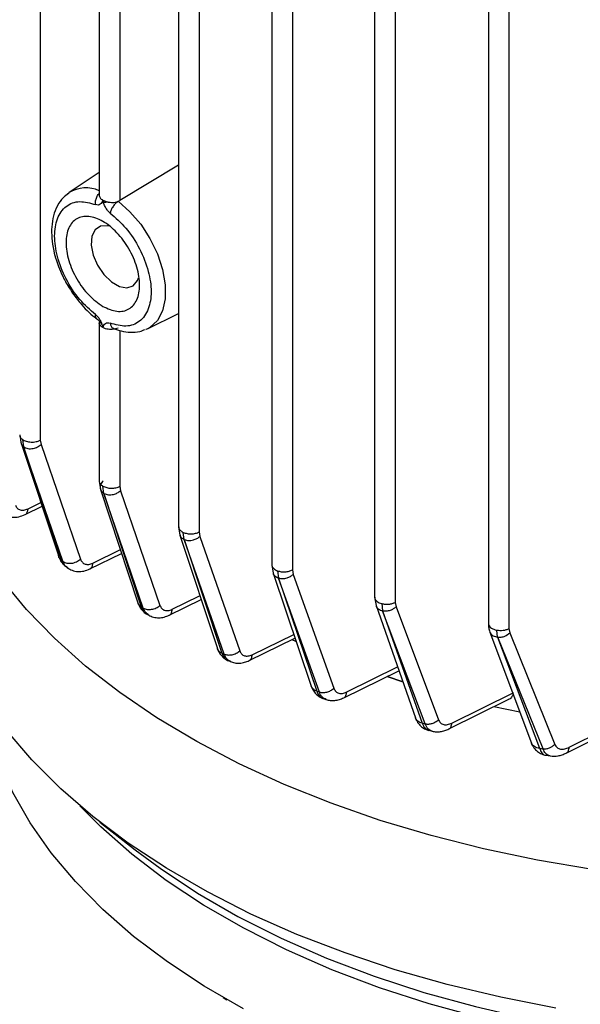
# Model space of a CAD drawing. Units: millimetres. Extents: x 5 to 415, y 5 to 292.
# Drawn here: x 352 to 357, y 216 to 223 of the extents above; entities that cross this region are included whole.
import ezdxf

# ---------------------------------------------------------------- set-up
doc = ezdxf.new("R2010")
doc.units = ezdxf.units.MM

msp = doc.modelspace()

# ---------------------------------------------------------------- linework, layer by layer
at = {"color": 7, "linetype": 'Continuous', "lineweight": 25}
for p, q in [((352.59503, 229.48599), (352.59503, 220.31693)), ((353.61732, 228.84745), (353.61732, 219.67503)), ((353.76992, 228.80774), (353.76992, 219.63868)), ((354.30569, 228.56642), (354.30569, 219.39411)), ((354.45829, 228.52689), (354.45829, 219.35783)), ((355.06597, 228.3268), (355.06597, 219.15465)), ((355.21857, 228.28754), (355.21857, 219.11848)), ((355.90615, 228.13434), (355.90615, 218.96125)), ((356.05875, 228.09432), (356.05875, 218.92526)), ((353.03066, 226.0891), (353.03066, 222.12334)), ((353.61732, 222.34901), (353.18326, 222.08745)), ((353.03066, 222.29397), (352.80777, 222.14548)), ((352.78071, 222.12378), (352.80777, 222.14548)), ((353.17138, 222.08153), (353.18326, 222.08745)), ((353.38807, 221.14026), (353.61732, 221.25368)), ((353.03066, 221.1891), (353.03066, 220.01256)), ((353.38807, 221.14026), (353.37436, 221.13413)), ((352.44247, 220.35567), (352.44999, 220.30117)), ((352.44999, 220.30117), (352.72858, 219.46403)), ((352.46211, 220.32228), (352.47057, 220.26838)), ((352.59503, 220.31693), (352.60004, 220.28425)), ((352.60004, 220.28425), (352.89178, 219.43735)), ((352.47034, 220.26855), (352.74852, 219.43162)), ((352.76205, 219.42167), (352.47057, 220.26838)), ((353.03071, 220.01374), (353.04004, 219.95289)), ((353.04004, 219.95289), (353.31591, 219.11394)), ((353.06499, 219.92361), (353.05713, 219.97716)), ((353.06499, 219.92361), (353.34075, 219.08475)), ((353.35603, 219.07593), (353.06525, 219.92346)), ((353.18326, 219.9762), (353.18825, 219.94351)), ((353.18825, 219.94351), (353.47894, 219.09603)), ((352.48206, 219.76679), (352.60738, 219.82824)), ((353.61741, 219.67618), (353.62671, 219.61534)), ((353.65891, 219.58237), (353.6514, 219.63571)), ((353.76992, 219.63868), (353.77495, 219.60602)), ((353.62671, 219.61534), (353.90358, 218.77701)), ((353.65891, 219.58237), (353.93611, 218.74391)), ((353.95333, 218.73609), (353.6592, 219.58224)), ((353.77495, 219.60602), (354.06854, 218.76012)), ((352.96145, 219.36551), (353.19554, 219.48)), ((352.72858, 219.46403), (352.73141, 219.45759)), ((352.77413, 219.39194), (352.77993, 219.38562)), ((352.78342, 219.38514), (352.79828, 219.37441)), ((354.30573, 219.39566), (354.3153, 219.33425)), ((354.3153, 219.33425), (354.5971, 218.49886)), ((354.34822, 219.35141), (354.35573, 219.29816)), ((354.45829, 219.35783), (354.46344, 219.32522)), ((354.3554, 219.29828), (354.63804, 218.46266)), ((354.6576, 218.45582), (354.35573, 219.29816)), ((354.46344, 219.32522), (354.76423, 218.48327)), ((353.54823, 219.02398), (353.78395, 219.13922)), ((355.06601, 219.15632), (355.07608, 219.09401)), ((355.21857, 219.11848), (355.22392, 219.08599)), ((355.07608, 219.09401), (355.36748, 218.26429)), ((355.11782, 219.10913), (355.12508, 219.05613)), ((355.12471, 219.05623), (355.41752, 218.22633)), ((355.44006, 218.22053), (355.12508, 219.05613)), ((355.22392, 219.08599), (355.53715, 218.25085)), ((353.38143, 219.03414), (353.39838, 219.02453)), ((355.9171, 218.89933), (356.22433, 218.07894)), ((355.97495, 218.86091), (355.9683, 218.91354)), ((356.05875, 218.92526), (356.06441, 218.89294)), ((356.06441, 218.89294), (356.39733, 218.06859)), ((354.13885, 218.68864), (354.47721, 218.85428)), ((354.48592, 218.82845), (354.45313, 218.84249)), ((354.45419, 218.84302), (354.48554, 218.8296)), ((355.97495, 218.86091), (356.28425, 218.04057)), ((356.31087, 218.03602), (355.97539, 218.86083)), ((353.98096, 218.69139), (353.9999, 218.68265)), ((354.83708, 218.41318), (355.24484, 218.61348)), ((355.274, 218.53045), (355.15773, 218.57069)), ((355.15882, 218.57122), (355.27364, 218.5315)), ((354.68487, 218.40922), (354.70638, 218.40138)), ((355.61444, 218.18318), (356.05875, 218.40266)), ((355.63641, 218.22618), (356.08849, 218.4495)), ((356.13874, 218.30749), (355.94649, 218.3472)), ((355.94768, 218.34779), (356.1384, 218.3084)), ((356.48171, 218.00479), (356.96816, 218.24702)), ((356.50346, 218.04768), (357.00187, 218.29587)), ((355.46547, 218.17326), (355.49103, 218.16708)), ((356.3338, 217.98989), (356.36376, 217.98477)), ((353.0356, 217.49451), (353.2954, 217.29098)), ((353.94711, 216.19829), (353.9745, 216.18247))]:
    msp.add_line(p, q, dxfattribs=at)
at = {"color": 8, "linetype": 'Continuous', "lineweight": 25}
for p, q in [((353.18326, 226.02593), (353.18326, 222.08745)), ((353.18326, 221.12668), (353.18326, 219.9762)), ((352.50422, 219.80989), (352.59815, 219.85595)), ((352.9837, 219.40865), (353.1864, 219.50779)), ((354.16108, 218.73177), (354.46787, 218.88196)), ((354.85922, 218.45626), (355.23519, 218.64095))]:
    msp.add_line(p, q, dxfattribs=at)
at = {"color": 8, "linetype": 'Continuous', "lineweight": 25, "flags": 128}
for points in [[(353.17138, 222.08153), (353.2577, 222.00493), (353.33696, 221.91148), (353.40541, 221.8056), (353.45979, 221.6923), (353.49755, 221.57696), (353.51689, 221.46503), (353.51689, 221.36183), (353.49755, 221.27223), (353.45979, 221.20048), (353.40541, 221.14998), (353.38807, 221.14026)], [(353.57049, 219.06713), (353.76765, 219.16351), (353.77478, 219.167)]]:
    msp.add_lwpolyline(points, dxfattribs=at)
at = {"color": 7, "linetype": 'Continuous', "lineweight": 25, "flags": 128}
for points in [[(353.10518, 221.89822), (353.09158, 221.90136), (353.03984, 221.8989), (353.00001, 221.87192), (352.97638, 221.82336), (352.97152, 221.75847), (352.98596, 221.68428), (353.01813, 221.60885), (353.06455, 221.54033), (353.12019, 221.48615), (353.17901, 221.4522), (353.23464, 221.44213), (353.28106, 221.45706), (353.31324, 221.49535), (353.32133, 221.51654)], [(357.31621, 217.06984), (357.08862, 217.0922), (356.67524, 217.14522), (356.26868, 217.21357), (355.87063, 217.29697), (355.48277, 217.39507), (355.10672, 217.50746), (354.74406, 217.63367), (354.39632, 217.77316), (354.06494, 217.92535), (353.75133, 218.08961), (353.45678, 218.26525), (353.18256, 218.45152), (352.92979, 218.64764), (352.69954, 218.8528), (352.49278, 219.06614), (352.31038, 219.28675), (352.15309, 219.51372), (352.02158, 219.74609), (351.91641, 219.98288), (351.838, 220.22311), (351.8351, 220.23402)], [(356.40383, 216.12123), (355.99828, 216.2006), (355.60259, 216.29513), (355.21847, 216.4044), (354.84757, 216.52796), (354.49147, 216.66527), (354.15171, 216.81574), (353.82973, 216.97873), (353.52693, 217.15353), (353.2446, 217.3394), (352.98395, 217.53555), (352.7461, 217.74112), (352.53206, 217.95524), (352.34277, 218.17698), (352.17903, 218.40541), (352.04153, 218.63953), (351.93089, 218.87834), (351.84755, 219.12083), (351.79189, 219.36594), (351.76415, 219.61263), (351.76078, 219.73372)], [(354.09565, 216.11535), (353.80484, 216.28323), (353.53411, 216.46194), (353.28466, 216.6507), (353.05761, 216.84865), (352.85396, 217.05492), (352.67464, 217.26858), (352.52044, 217.48867), (352.39204, 217.71422), (352.29003, 217.94422), (352.21486, 218.17763), (352.16686, 218.41343), (352.1649, 218.42731)], [(358.29924, 215.75407), (357.87929, 215.76235), (357.46129, 215.78716), (357.04721, 215.82838), (356.63895, 215.88581), (356.23844, 215.95919), (355.84754, 216.04818), (355.46807, 216.15236), (355.1018, 216.27125), (354.75044, 216.40429), (354.41562, 216.55087), (354.09892, 216.71029), (353.80179, 216.88181), (353.52563, 217.06465), (353.27174, 217.25793), (353.04128, 217.46077), (352.8872, 217.61568)], [(353.2954, 217.29098), (353.47977, 217.15364), (353.75734, 216.97001), (354.05585, 216.79768), (354.37394, 216.63745), (354.71013, 216.49005), (355.06288, 216.35617), (355.43056, 216.23641), (355.81148, 216.13134), (356.20386, 216.04144), (356.60592, 215.96712), (357.01579, 215.90873), (357.43157, 215.86654), (357.85136, 215.84073), (358.27321, 215.83144), (358.69519, 215.83869), (359.11534, 215.86247), (359.53172, 215.90265), (359.94242, 215.95906)]]:
    msp.add_lwpolyline(points, dxfattribs=at)
at = {"color": 8, "linetype": 'Continuous', "lineweight": 25}
msp.add_arc((352.93277, 221.93996), 0.24055, 65.986731, 121.308621, dxfattribs=at)
at = {"color": 7, "linetype": 'Continuous', "lineweight": 25}
for centre, radius, start, end in [((354.12335, 221.47931), 1.11643, 196.258978, 197.249906), ((356.01321, 223.85936), 5.50119, 233.597638, 233.772549), ((356.64878, 224.7974), 6.60132, 239.926133, 240.079243), ((357.19149, 225.90042), 7.86213, 245.539978, 245.677834), ((357.6461, 227.03666), 9.08636, 250.667335, 250.79802), ((357.98194, 228.14402), 10.24386, 255.502535, 255.632726), ((358.19164, 229.11792), 11.24037, 260.23014, 260.367767)]:
    msp.add_arc(centre, radius, start, end, dxfattribs=at)
for points, knots in [([(352.79718, 222.13427), (352.78608, 222.1265), (352.75464, 222.10448), (352.71874, 222.04915), (352.69004, 221.97605), (352.67743, 221.89517), (352.67816, 221.80846), (352.69093, 221.72461), (352.71159, 221.64821), (352.73683, 221.57871), (352.76389, 221.51891), (352.78505, 221.48093), (352.79292, 221.4668)], [0, 0, 0, 0, 0.0669751, 0.1897272, 0.3137408, 0.4348891, 0.5493945, 0.6729315, 0.765426, 0.8451781, 0.9424282, 1, 1, 1, 1]), ([(353.00272, 222.05739), (353.00242, 222.06632), (353.00182, 222.0842), (353.01113, 222.11223), (353.02156, 222.13195), (353.02935, 222.13876), (353.03066, 222.1399)], [0, 0, 0, 0, 0.3123785, 0.6247571, 0.9371356, 1, 1, 1, 1]), ([(353.03109, 222.12553), (353.03095, 222.12507), (353.0291, 222.11913), (353.03481, 222.10978), (353.04447, 222.09844), (353.05299, 222.09304), (353.05713, 222.09041)], [0, 0, 0, 0, 0.0356416, 0.4619769, 0.7378815, 1, 1, 1, 1]), ([(353.00272, 221.24409), (352.96311, 221.2788), (352.88125, 221.35052), (352.78059, 221.50573), (352.71533, 221.67232), (352.69377, 221.82909), (352.71533, 221.96097), (352.78059, 222.05221), (352.88125, 222.0912), (352.96311, 222.06842), (353.00272, 222.05739)], [0, 0, 0, 0, 0.1209919, 0.25, 0.3790081, 0.5, 0.6209919, 0.75, 0.8790081, 1, 1, 1, 1]), ([(353.05713, 222.09041), (353.052, 222.07852), (353.04428, 222.06066), (353.02272, 222.05202), (353.00939, 222.0556), (353.00272, 222.05739)], [0, 0, 0, 0, 0.49917845, 0.74961159, 1, 1, 1, 1]), ([(353.05713, 222.09041), (353.06517, 222.08652), (353.08134, 222.0787), (353.11342, 222.0727), (353.1453, 222.07312), (353.16348, 222.07898), (353.17138, 222.08153)], [0, 0, 0, 0, 0.2488721, 0.5008894, 0.7831683, 1, 1, 1, 1]), ([(353.11154, 221.99457), (353.10489, 222.0005), (353.09158, 222.01237), (353.07551, 222.03747), (353.06633, 222.05963), (353.06166, 222.07505), (353.05929, 222.08327), (353.05806, 222.08751), (353.05741, 222.08965), (353.05722, 222.0902), (353.05717, 222.09035), (353.05715, 222.09039), (353.05714, 222.0904), (353.05714, 222.09041), (353.05713, 222.09041)], [0, 0, 0, 0, 0.24962888, 0.50002977, 0.75008379, 0.87522321, 0.9379275, 0.98397513, 0.99572003, 0.99877936, 0.99961148, 0.99985745, 0.99994042, 1, 1, 1, 1]), ([(353.09754, 222.07614), (353.09117, 222.0749), (353.07796, 222.07232), (353.0678, 222.07224), (353.06254, 222.07219)], [0, 0, 0, 0, 0.4818852, 1, 1, 1, 1]), ([(353.11154, 221.99457), (353.15116, 221.95985), (353.23302, 221.88813), (353.33367, 221.73292), (353.39893, 221.56633), (353.4205, 221.40956), (353.39893, 221.27769), (353.33367, 221.18645), (353.23302, 221.14745), (353.15116, 221.17024), (353.11154, 221.18127)], [0, 0, 0, 0, 0.1209919, 0.25, 0.3790081, 0.5, 0.6209919, 0.75, 0.8790081, 1, 1, 1, 1]), ([(352.79292, 221.4668), (352.81408, 221.43293), (352.8438, 221.38535), (352.89475, 221.32235), (352.9405, 221.27368), (352.98188, 221.23503), (353.00622, 221.21821), (353.01093, 221.21496)], [0, 0, 0, 0, 0.3436476, 0.4827801, 0.7111776, 0.9441923, 1, 1, 1, 1]), ([(353.01128, 221.21375), (353.01137, 221.21368), (353.01156, 221.21352), (353.01418, 221.21183), (353.01847, 221.20855), (353.02428, 221.20343), (353.03115, 221.19645), (353.03852, 221.1877), (353.04586, 221.17766), (353.04978, 221.17017), (353.05172, 221.16646)], [0, 0, 0, 0, 0.0923656, 0.2029341, 0.3211485, 0.4471145, 0.579748, 0.7185743, 0.8604996, 1, 1, 1, 1]), ([(353.05713, 221.14825), (353.05074, 221.15295), (353.03788, 221.16243), (353.02979, 221.17708), (353.03154, 221.18504), (353.03192, 221.18676)], [0, 0, 0, 0, 0.4362866, 0.8780867, 1, 1, 1, 1]), ([(353.05713, 221.14825), (353.06227, 221.16013), (353.06999, 221.17798), (353.09155, 221.18665), (353.10488, 221.18306), (353.11154, 221.18127)], [0, 0, 0, 0, 0.4992029, 0.7495687, 1, 1, 1, 1]), ([(353.17138, 221.14425), (353.16492, 221.14218), (353.14868, 221.137), (353.12161, 221.13387), (353.09639, 221.13537), (353.07507, 221.13965), (353.06365, 221.14512), (353.05713, 221.14825)], [0, 0, 0, 0, 0.1791609, 0.4503998, 0.6396337, 0.794442, 1, 1, 1, 1]), ([(353.11154, 221.18127), (353.11341, 221.17339), (353.11714, 221.15765), (353.1276, 221.14455), (353.13572, 221.14279), (353.13753, 221.1424)], [0, 0, 0, 0, 0.43704554, 0.87409108, 1, 1, 1, 1]), ([(353.13747, 221.1422), (353.15595, 221.13522), (353.19761, 221.11951), (353.26272, 221.11196), (353.32337, 221.11495), (353.35703, 221.1293), (353.36984, 221.13476)], [0, 0, 0, 0, 0.2312413, 0.5211736, 0.8176803, 1, 1, 1, 1]), ([(352.47057, 220.26838), (352.48078, 220.26295), (352.50116, 220.25211), (352.54017, 220.25372), (352.57481, 220.2651), (352.59163, 220.27787), (352.60004, 220.28425)], [0, 0, 0, 0, 0.2802328, 0.5591821, 0.7796735, 1, 1, 1, 1]), ([(353.06021, 220.01742), (353.05295, 220.00827), (353.03843, 219.98996), (353.03586, 219.96148), (353.04529, 219.93833), (353.05842, 219.92852), (353.06499, 219.92361)], [0, 0, 0, 0, 0.2795795, 0.5589707, 0.7792765, 1, 1, 1, 1]), ([(353.06525, 219.92346), (353.07558, 219.91926), (353.09621, 219.91087), (353.13277, 219.9141), (353.16483, 219.92551), (353.18044, 219.93751), (353.18825, 219.94351)], [0, 0, 0, 0, 0.2801192, 0.5592791, 0.779706, 1, 1, 1, 1]), ([(352.41054, 219.83762), (352.41469, 219.82919), (352.42299, 219.81229), (352.44565, 219.7999), (352.47328, 219.79782), (352.49392, 219.80587), (352.50422, 219.80989)], [0, 0, 0, 0, 0.2491266, 0.4989788, 0.7498956, 1, 1, 1, 1]), ([(352.30066, 219.78633), (352.31382, 219.77608), (352.33991, 219.75576), (352.38799, 219.74548), (352.43628, 219.74808), (352.46686, 219.76052), (352.48174, 219.76657)], [0, 0, 0, 0, 0.2611775, 0.5177982, 0.765324, 1, 1, 1, 1]), ([(353.6592, 219.58224), (353.66944, 219.57918), (353.68991, 219.57308), (353.72387, 219.57771), (353.75333, 219.58911), (353.76775, 219.60038), (353.77495, 219.60602)], [0, 0, 0, 0, 0.2800501, 0.5593756, 0.7797373, 1, 1, 1, 1]), ([(352.73639, 219.44624), (352.73954, 219.43735), (352.74616, 219.41866), (352.76021, 219.40581), (352.76757, 219.39907)], [0, 0, 0, 0, 0.4758134, 1, 1, 1, 1]), ([(352.76205, 219.42167), (352.76625, 219.41895), (352.77466, 219.41351), (352.79036, 219.4086), (352.80748, 219.4063), (352.82562, 219.40711), (352.8439, 219.41088), (352.86152, 219.41733), (352.87805, 219.42604), (352.88721, 219.43358), (352.89178, 219.43735)], [0, 0, 0, 0, 0.1252113, 0.2505549, 0.3756032, 0.500236, 0.6250241, 0.7500733, 0.8750789, 1, 1, 1, 1]), ([(352.89178, 219.43735), (352.89584, 219.42896), (352.90396, 219.41216), (352.92599, 219.39933), (352.95312, 219.39674), (352.97351, 219.40468), (352.9837, 219.40865)], [0, 0, 0, 0, 0.2493474, 0.4995174, 0.7500009, 1, 1, 1, 1]), ([(352.79449, 219.37506), (352.80626, 219.36758), (352.83017, 219.3524), (352.87255, 219.34451), (352.91722, 219.3474), (352.94634, 219.35925), (352.96087, 219.36516)], [0, 0, 0, 0, 0.2429377, 0.4931461, 0.747013, 1, 1, 1, 1]), ([(354.35573, 219.29816), (354.36569, 219.2962), (354.38561, 219.29227), (354.41682, 219.298), (354.44365, 219.30936), (354.45685, 219.31994), (354.46344, 219.32522)], [0, 0, 0, 0, 0.2798414, 0.5593715, 0.7796589, 1, 1, 1, 1]), ([(353.31591, 219.11394), (353.3231, 219.09738), (353.33771, 219.06371), (353.36558, 219.0435), (353.37974, 219.03324)], [0, 0, 0, 0, 0.4919618, 1, 1, 1, 1]), ([(353.35603, 219.07593), (353.36515, 219.0721), (353.38337, 219.06445), (353.41783, 219.06551), (353.45204, 219.07581), (353.46997, 219.08929), (353.47894, 219.09603)], [0, 0, 0, 0, 0.250422, 0.5001264, 0.7500687, 1, 1, 1, 1]), ([(353.47894, 219.09603), (353.48296, 219.0876), (353.49101, 219.07073), (353.51302, 219.05794), (353.54007, 219.05538), (353.56036, 219.06322), (353.57049, 219.06713)], [0, 0, 0, 0, 0.2499888, 0.5004607, 0.7506169, 1, 1, 1, 1]), ([(355.12508, 219.05613), (355.13457, 219.05515), (355.15355, 219.0532), (355.18184, 219.05998), (355.20599, 219.07119), (355.21794, 219.08105), (355.22392, 219.08599)], [0, 0, 0, 0, 0.2798522, 0.5594835, 0.7797223, 1, 1, 1, 1]), ([(353.39635, 219.02365), (353.40788, 219.0182), (353.43078, 219.00736), (353.46987, 219.00359), (353.50956, 219.00791), (353.53511, 219.01847), (353.54766, 219.02366)], [0, 0, 0, 0, 0.2576273, 0.5121203, 0.7604688, 1, 1, 1, 1]), ([(355.90619, 218.96307), (355.90669, 218.95184), (355.90768, 218.92913), (355.91393, 218.90934), (355.9171, 218.89933)], [0, 0, 0, 0, 0.49438232, 1, 1, 1, 1]), ([(355.97539, 218.86083), (355.98418, 218.86078), (356.00176, 218.86069), (356.03446, 218.87), (356.05307, 218.88425), (356.06441, 218.89294)], [0, 0, 0, 0, 0.2807626, 0.5613755, 1, 1, 1, 1]), ([(353.90576, 218.77208), (353.90885, 218.76438), (353.91579, 218.74709), (353.93243, 218.72453), (353.95358, 218.70407), (353.97059, 218.69496), (353.9791, 218.69041)], [0, 0, 0, 0, 0.2096714, 0.4710195, 0.7354288, 1, 1, 1, 1]), ([(353.95333, 218.73609), (353.96239, 218.73335), (353.98049, 218.72787), (354.01257, 218.73065), (354.04385, 218.74118), (354.06031, 218.75381), (354.06854, 218.76012)], [0, 0, 0, 0, 0.2503146, 0.500095, 0.7500511, 1, 1, 1, 1]), ([(354.06854, 218.76012), (354.07266, 218.75173), (354.08092, 218.73489), (354.10318, 218.72219), (354.13045, 218.71973), (354.15088, 218.72776), (354.16108, 218.73177)], [0, 0, 0, 0, 0.2498907, 0.5008399, 0.7507199, 1, 1, 1, 1]), ([(353.99871, 218.68168), (354.00967, 218.67763), (354.03143, 218.66961), (354.06769, 218.66822), (354.10429, 218.67372), (354.12778, 218.68386), (354.13935, 218.68885)], [0, 0, 0, 0, 0.2577668, 0.511492, 0.7595554, 1, 1, 1, 1]), ([(354.5971, 218.49886), (354.60139, 218.48845), (354.61005, 218.46744), (354.63053, 218.44179), (354.65494, 218.42098), (354.67419, 218.41273), (354.68377, 218.40862)], [0, 0, 0, 0, 0.24677114, 0.49803234, 0.75026474, 1, 1, 1, 1]), ([(354.6576, 218.45582), (354.6664, 218.45411), (354.684, 218.45067), (354.71345, 218.45488), (354.74178, 218.46555), (354.75674, 218.47736), (354.76423, 218.48327)], [0, 0, 0, 0, 0.25008318, 0.5, 0.74991682, 1, 1, 1, 1]), ([(354.76423, 218.48327), (354.76852, 218.47485), (354.77712, 218.45797), (354.80014, 218.44574), (354.82806, 218.44384), (354.84884, 218.45212), (354.85922, 218.45626)], [0, 0, 0, 0, 0.2496553, 0.5006083, 0.7505984, 1, 1, 1, 1]), ([(354.70612, 218.40092), (354.71649, 218.39805), (354.73707, 218.39237), (354.77082, 218.39283), (354.80485, 218.39901), (354.82681, 218.40866), (354.83764, 218.41342)], [0, 0, 0, 0, 0.2574805, 0.5105517, 0.7584608, 1, 1, 1, 1]), ([(356.08849, 218.4495), (356.08812, 218.44462), (356.08739, 218.43484), (356.08154, 218.42189), (356.07227, 218.41149), (356.06471, 218.40451), (356.05918, 218.40302), (356.05866, 218.40289)], [0, 0, 0, 0, 0.2427715, 0.4868966, 0.7284272, 0.974736, 1, 1, 1, 1]), ([(355.36748, 218.26429), (355.3724, 218.25301), (355.38231, 218.23031), (355.40589, 218.20379), (355.43338, 218.18338), (355.45449, 218.17634), (355.46492, 218.17286)], [0, 0, 0, 0, 0.2503557, 0.5033821, 0.7546705, 1, 1, 1, 1]), ([(355.44006, 218.22053), (355.44841, 218.21975), (355.46509, 218.21817), (355.49171, 218.22367), (355.51698, 218.23438), (355.53042, 218.24536), (355.53715, 218.25085)], [0, 0, 0, 0, 0.2500577, 0.5, 0.7499423, 1, 1, 1, 1]), ([(355.53715, 218.25085), (355.54173, 218.2424), (355.55094, 218.22544), (355.57532, 218.21406), (355.60435, 218.21311), (355.62574, 218.22183), (355.63641, 218.22618)], [0, 0, 0, 0, 0.2492492, 0.5002438, 0.7504386, 1, 1, 1, 1]), ([(355.49067, 218.16633), (355.50053, 218.16443), (355.52006, 218.16066), (355.55184, 218.16267), (355.58392, 218.16951), (355.60474, 218.17883), (355.61505, 218.18345)], [0, 0, 0, 0, 0.25741271, 0.50982412, 0.75749515, 1, 1, 1, 1]), ([(356.22433, 218.07894), (356.23003, 218.06687), (356.24142, 218.04273), (356.26838, 218.01606), (356.29886, 217.99686), (356.32155, 217.99132), (356.33265, 217.98861)], [0, 0, 0, 0, 0.2552918, 0.5103849, 0.7602377, 1, 1, 1, 1]), ([(356.31087, 218.03602), (356.31855, 218.03609), (356.33392, 218.03622), (356.35744, 218.04278), (356.37954, 218.0534), (356.3914, 218.06352), (356.39733, 218.06859)], [0, 0, 0, 0, 0.25003773, 0.5, 0.74996227, 1, 1, 1, 1]), ([(356.39733, 218.06859), (356.40242, 218.06007), (356.41262, 218.04299), (356.43915, 218.03304), (356.46995, 218.03368), (356.49229, 218.04301), (356.50346, 218.04768)], [0, 0, 0, 0, 0.2493386, 0.5000106, 0.7499924, 1, 1, 1, 1]), ([(356.36261, 217.98355), (356.38184, 217.98239), (356.41047, 217.98066), (356.45217, 217.99138), (356.47236, 218.00054), (356.48236, 218.00508)], [0, 0, 0, 0, 0.5078841, 0.7560517, 1, 1, 1, 1])]:
    msp.add_open_spline(points, degree=3, knots=knots, dxfattribs=at)
for points in [[(353.17138, 222.08153), (353.16437, 222.07639), (353.15035, 222.06613), (353.13146, 222.04298), (353.11699, 222.01765), (353.11336, 222.00226), (353.11154, 221.99457)], [(353.05713, 221.30527), (353.02154, 221.33054), (352.95035, 221.38108), (352.85982, 221.50597), (352.79933, 221.64468), (352.77809, 221.78046), (352.79933, 221.89145), (352.85982, 221.96109), (352.95035, 221.97867), (353.05713, 221.94156), (353.16392, 221.85538), (353.25445, 221.73327), (353.31494, 221.5938), (353.33618, 221.45828), (353.31494, 221.34703), (353.25445, 221.27816), (353.16392, 221.25779), (353.09273, 221.28944), (353.05713, 221.30527)], [(352.46211, 220.32228), (352.46629, 220.31959), (352.47465, 220.31422), (352.4905, 220.30828), (352.50793, 220.30422), (352.52649, 220.30236), (352.54531, 220.30272), (352.56356, 220.30534), (352.58068, 220.30996), (352.59025, 220.31461), (352.59503, 220.31693)], [(353.05713, 219.97716), (353.0663, 219.97294), (353.08462, 219.9645), (353.11984, 219.9607), (353.15521, 219.96397), (353.17391, 219.97212), (353.18326, 219.9762)], [(353.6514, 219.63571), (353.66055, 219.63234), (353.67883, 219.62559), (353.7117, 219.6234), (353.74411, 219.62723), (353.76131, 219.63486), (353.76992, 219.63868)], [(354.34822, 219.35141), (354.35714, 219.34884), (354.375, 219.3437), (354.4053, 219.34292), (354.43472, 219.34718), (354.45044, 219.35428), (354.45829, 219.35783)], [(355.11782, 219.10913), (355.12633, 219.10731), (355.14336, 219.10368), (355.17089, 219.10412), (355.19727, 219.10868), (355.21147, 219.11521), (355.21857, 219.11848)], [(355.9683, 218.91354), (355.97621, 218.91242), (355.99202, 218.91019), (356.01654, 218.91165), (356.03979, 218.91638), (356.05243, 218.9223), (356.05875, 218.92526)]]:
    msp.add_open_spline(points, degree=3, dxfattribs=at)
at = {"color": 8, "linetype": 'Continuous', "lineweight": 25}
for points, knots in [([(353.01083, 221.21485), (353.00788, 221.21778), (353.00153, 221.2241), (353.00231, 221.23712), (353.00272, 221.24409)], [0, 0, 0, 0, 0.464534, 1, 1, 1, 1]), ([(353.00272, 221.24409), (353.00938, 221.23816), (353.0227, 221.22628), (353.03872, 221.20118), (353.0473, 221.1808), (353.05077, 221.16937), (353.05157, 221.16673)], [0, 0, 0, 0, 0.3026408, 0.6062173, 0.9093756, 1, 1, 1, 1]), ([(352.44304, 220.35483), (352.44357, 220.34929), (352.4447, 220.33746), (352.45606, 220.32755), (352.46211, 220.32228)], [0, 0, 0, 0, 0.4679875, 1, 1, 1, 1]), ([(352.45058, 220.30138), (352.45184, 220.2956), (352.45461, 220.2829), (352.46479, 220.27361), (352.47034, 220.26855)], [0, 0, 0, 0, 0.4551964, 1, 1, 1, 1]), ([(353.03088, 220.01403), (353.0308, 220.01381), (353.0286, 220.00703), (353.03611, 219.99293), (353.05013, 219.98241), (353.05713, 219.97716)], [0, 0, 0, 0, 0.0164827, 0.5082414, 1, 1, 1, 1]), ([(352.48154, 219.76709), (352.48215, 219.76719), (352.48988, 219.76842), (352.49973, 219.78255), (352.50272, 219.80078), (352.50422, 219.80989)], [0, 0, 0, 0, 0.0413225, 0.5207924, 1, 1, 1, 1]), ([(353.61775, 219.67652), (353.61763, 219.67532), (353.61716, 219.67051), (353.62029, 219.66216), (353.62711, 219.6521), (353.63746, 219.64295), (353.64675, 219.63813), (353.6514, 219.63571)], [0, 0, 0, 0, 0.0773785, 0.3080339, 0.5386893, 0.7693446, 1, 1, 1, 1]), ([(353.62736, 219.61567), (353.63007, 219.6092), (353.63594, 219.59521), (353.65088, 219.58686), (353.65891, 219.58237)], [0, 0, 0, 0, 0.4626199, 1, 1, 1, 1]), ([(352.74852, 219.43162), (352.74224, 219.43741), (352.73216, 219.44672), (352.73054, 219.45955), (352.72993, 219.46439)], [0, 0, 0, 0, 0.6223766, 1, 1, 1, 1]), ([(352.74852, 219.43162), (352.75436, 219.41725), (352.76253, 219.39717), (352.77916, 219.38835), (352.78389, 219.38583)], [0, 0, 0, 0, 0.71537954, 1, 1, 1, 1]), ([(352.79605, 219.37667), (352.79195, 219.37892), (352.77581, 219.38781), (352.76793, 219.4072), (352.76205, 219.42167)], [0, 0, 0, 0, 0.253776, 1, 1, 1, 1]), ([(352.96074, 219.36544), (352.96147, 219.3657), (352.96881, 219.36827), (352.97924, 219.38111), (352.98221, 219.39947), (352.9837, 219.40865)], [0, 0, 0, 0, 0.05268788, 0.52634014, 1, 1, 1, 1]), ([(354.30623, 219.39568), (354.30616, 219.39347), (354.30597, 219.38741), (354.31054, 219.37772), (354.31934, 219.36732), (354.33192, 219.35816), (354.34279, 219.35366), (354.34822, 219.35141)], [0, 0, 0, 0, 0.1252025, 0.3439019, 0.5626012, 0.7813006, 1, 1, 1, 1]), ([(354.3155, 219.33429), (354.3155, 219.33408), (354.31552, 219.32514), (354.32935, 219.31077), (354.34672, 219.30244), (354.3554, 219.29828)], [0, 0, 0, 0, 0.01210066, 0.50597834, 1, 1, 1, 1]), ([(353.34075, 219.08475), (353.33288, 219.09022), (353.32131, 219.09826), (353.31844, 219.11055), (353.31753, 219.11447)], [0, 0, 0, 0, 0.6814597, 1, 1, 1, 1]), ([(355.06639, 219.15634), (355.06652, 219.15311), (355.06682, 219.14576), (355.07321, 219.13476), (355.08417, 219.12415), (355.09914, 219.11515), (355.11159, 219.11114), (355.11782, 219.10913)], [0, 0, 0, 0, 0.1642339, 0.3731754, 0.582117, 0.7910585, 1, 1, 1, 1]), ([(353.34075, 219.08475), (353.34587, 219.07364), (353.35685, 219.0498), (353.3751, 219.03109), (353.38918, 219.02921), (353.39042, 219.02904)], [0, 0, 0, 0, 0.4431622, 0.9510934, 1, 1, 1, 1]), ([(353.39796, 219.02427), (353.38907, 219.02983), (353.37066, 219.04134), (353.36102, 219.06414), (353.35603, 219.07593)], [0, 0, 0, 0, 0.48325609, 1, 1, 1, 1]), ([(353.54739, 219.02435), (353.54822, 219.02449), (353.55609, 219.02581), (353.56589, 219.0401), (353.56896, 219.05812), (353.57049, 219.06713)], [0, 0, 0, 0, 0.05578194, 0.52790145, 1, 1, 1, 1]), ([(355.07686, 219.09425), (355.07709, 219.09285), (355.07876, 219.08238), (355.09431, 219.06669), (355.11457, 219.05972), (355.12471, 219.05623)], [0, 0, 0, 0, 0.0718936, 0.535872, 1, 1, 1, 1]), ([(355.9062, 218.96311), (355.90672, 218.95882), (355.90775, 218.95015), (355.91638, 218.93789), (355.9297, 218.9272), (355.94723, 218.91855), (355.96128, 218.91521), (355.9683, 218.91354)], [0, 0, 0, 0, 0.1970748, 0.3978061, 0.5985374, 0.7992687, 1, 1, 1, 1]), ([(355.91836, 218.89975), (355.9189, 218.89724), (355.92152, 218.88516), (355.9406, 218.86878), (355.9635, 218.86353), (355.97495, 218.86091)], [0, 0, 0, 0, 0.1159768, 0.557909, 1, 1, 1, 1]), ([(353.93611, 218.74391), (353.93145, 218.74629), (353.92213, 218.75105), (353.91191, 218.76131), (353.90563, 218.77013), (353.90427, 218.77585), (353.90397, 218.77712)], [0, 0, 0, 0, 0.3045058, 0.6093354, 0.9134449, 1, 1, 1, 1]), ([(353.93611, 218.74391), (353.94204, 218.73106), (353.9543, 218.70454), (353.9757, 218.68733), (353.9903, 218.68673), (353.99114, 218.68669)], [0, 0, 0, 0, 0.46962389, 0.96964862, 1, 1, 1, 1]), ([(354.00054, 218.6828), (353.99092, 218.68734), (353.96983, 218.6973), (353.95914, 218.72243), (353.95333, 218.73609)], [0, 0, 0, 0, 0.4562829, 1, 1, 1, 1]), ([(354.13918, 218.68928), (354.13966, 218.68937), (354.14711, 218.69075), (354.1565, 218.70491), (354.15955, 218.72282), (354.16108, 218.73177)], [0, 0, 0, 0, 0.0333975, 0.5167098, 1, 1, 1, 1]), ([(354.63804, 218.46266), (354.63264, 218.4647), (354.62182, 218.46878), (354.60936, 218.4787), (354.60085, 218.48886), (354.59849, 218.49629), (354.59762, 218.49905)], [0, 0, 0, 0, 0.27863133, 0.55742608, 0.83606954, 1, 1, 1, 1]), ([(354.63804, 218.46266), (354.64348, 218.44927), (354.65408, 218.42322), (354.67483, 218.41389), (354.68492, 218.40936)], [0, 0, 0, 0, 0.51384601, 1, 1, 1, 1]), ([(354.70715, 218.40158), (354.6964, 218.40629), (354.67451, 218.4159), (354.66331, 218.44236), (354.6576, 218.45582)], [0, 0, 0, 0, 0.4910162, 1, 1, 1, 1]), ([(354.83747, 218.41386), (354.83797, 218.41396), (354.84539, 218.41538), (354.8547, 218.42951), (354.85771, 218.44734), (354.85922, 218.45626)], [0, 0, 0, 0, 0.0349607, 0.5174915, 1, 1, 1, 1]), ([(355.41752, 218.22633), (355.41136, 218.22792), (355.39902, 218.23109), (355.38419, 218.24042), (355.37305, 218.25149), (355.36945, 218.26041), (355.36782, 218.26444)], [0, 0, 0, 0, 0.2614616, 0.5231204, 0.7846069, 1, 1, 1, 1]), ([(355.41752, 218.22633), (355.42284, 218.2131), (355.43368, 218.18613), (355.4547, 218.17747), (355.46541, 218.17305)], [0, 0, 0, 0, 0.4907877, 1, 1, 1, 1]), ([(355.49099, 218.16653), (355.47957, 218.17106), (355.45726, 218.17989), (355.4457, 218.2072), (355.44006, 218.22053)], [0, 0, 0, 0, 0.5119285, 1, 1, 1, 1]), ([(355.61487, 218.1839), (355.61538, 218.184), (355.62276, 218.18546), (355.63199, 218.19954), (355.63494, 218.2173), (355.63641, 218.22618)], [0, 0, 0, 0, 0.03623201, 0.51812711, 1, 1, 1, 1]), ([(356.28425, 218.04057), (356.27735, 218.04156), (356.26354, 218.04353), (356.24598, 218.05188), (356.23274, 218.06367), (356.22551, 218.07321), (356.22439, 218.07886), (356.22437, 218.07895)], [0, 0, 0, 0, 0.2489587, 0.4981667, 0.747171, 0.9959616, 1, 1, 1, 1]), ([(356.28425, 218.04057), (356.2897, 218.02809), (356.30105, 218.00208), (356.32031, 217.98705), (356.33323, 217.98868), (356.33365, 217.98874)], [0, 0, 0, 0, 0.47143287, 0.98290798, 1, 1, 1, 1]), ([(356.36265, 217.98356), (356.35091, 217.98749), (356.32836, 217.99505), (356.31654, 218.02274), (356.31087, 218.03602)], [0, 0, 0, 0, 0.5203182, 1, 1, 1, 1]), ([(356.48218, 218.00554), (356.4827, 218.00565), (356.49003, 218.00714), (356.49915, 218.02117), (356.50202, 218.03884), (356.50346, 218.04768)], [0, 0, 0, 0, 0.03718034, 0.51860119, 1, 1, 1, 1])]:
    msp.add_open_spline(points, degree=3, knots=knots, dxfattribs=at)

doc.saveas('drawing.dxf')
